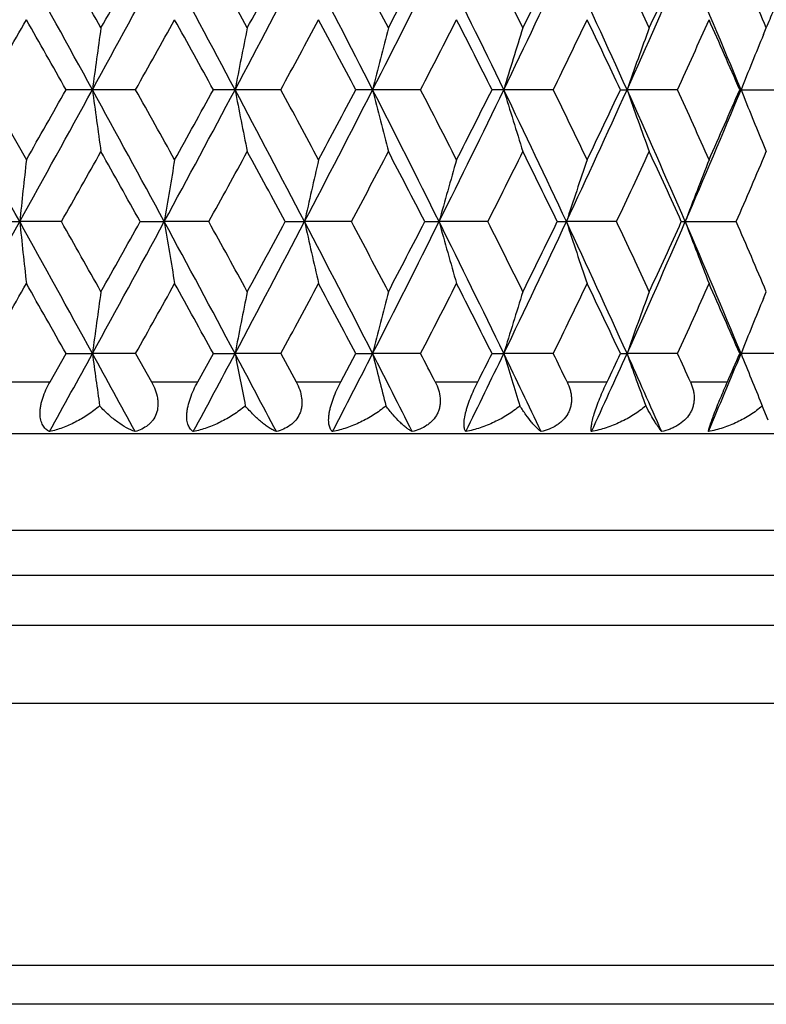
# Model space of a CAD drawing. Units: inches. Extents: x 0 to 11, y 0 to 8.5.
# Drawn here: x 3.4 to 3.5, y 3.8 to 3.9 of the extents above; entities that cross this region are included whole.
import ezdxf

# ---------------------------------------------------------------- set-up
doc = ezdxf.new("R2010")
doc.units = ezdxf.units.IN
doc.header["$LTSCALE"] = 0.605
doc.header["$MEASUREMENT"] = 0
doc.layers.add('ALL_ASSEMBLY_MEMBERS', color=7, linetype='CONTINUOUS')

msp = doc.modelspace()

# ---------------------------------------------------------------- linework, layer by layer
at = {"layer": 'ALL_ASSEMBLY_MEMBERS', "color": 7, "linetype": 'CONTINUOUS'}
for p, q in [((3.5219403259, 3.9430182558), (3.5224820281, 3.9443181666)), ((3.3722975325, 3.9323960591), (3.3799841428, 3.9188955176)), ((3.4010295494, 3.9323960593), (3.3876325352, 3.9323960593)), ((3.42899686, 3.9323960593), (3.4159959365, 3.9323960593)), ((3.4559030037, 3.9323960593), (3.443435984, 3.9323960593)), ((3.4814627687, 3.9323960593), (3.4696618063, 3.9323960593)), ((3.4943954032, 3.9323960593), (3.4956583514, 3.9323960368)), ((3.5054052151, 3.9323960593), (3.4956583514, 3.9323960368)), ((3.5173745924, 3.9323960593), (3.5274765471, 3.9323960593)), ((3.5219402614, 3.921773854), (3.5224820281, 3.9204737755)), ((3.3731978253, 3.9069731113), (3.3787021135, 3.9069730353)), ((3.3867406547, 3.9069731113), (3.3787021135, 3.9069730353)), ((3.4019106535, 3.9069731113), (3.4065439422, 3.9069730353)), ((3.4151279467, 3.9069731113), (3.4065439422, 3.9069730353)), ((3.4298494354, 3.9069731113), (3.4335626106, 3.9069730353)), ((3.4426010857, 3.9069731113), (3.4335626106, 3.9069730353)), ((3.4567180128, 3.9069731113), (3.459471714, 3.9069730353)), ((3.4688688497, 3.9069731113), (3.459471714, 3.9069730353)), ((3.4822315722, 3.9069731113), (3.4839966095, 3.9069730353)), ((3.4936527937, 3.9069731113), (3.4839966095, 3.9069730353)), ((3.5061196636, 3.9069731113), (3.516690202, 3.9069731113)), ((3.5219401023, 3.8921727957), (3.5224820281, 3.8934730306)), ((3.5219401741, 3.8921727688), (3.5224820281, 3.8934730306)), ((3.3845442023, 3.8760903143), (3.387632147, 3.8815500835)), ((3.387632147, 3.8815500835), (3.3927076512, 3.8815501665)), ((3.4010299334, 3.8815500835), (3.3927076512, 3.8815501665)), ((3.4010299333, 3.8815500836), (3.4040749033, 3.8760903143)), ((3.412989028, 3.8760903143), (3.4159955588, 3.8815500835)), ((3.4159955588, 3.8815500835), (3.4201743205, 3.8815501665)), ((3.4289972316, 3.8815500835), (3.4201743205, 3.8815501665)), ((3.4289972315, 3.8815500836), (3.4319422921, 3.8760903143)), ((3.4405423738, 3.8760903143), (3.4434356208, 3.8815500835)), ((3.4434356208, 3.8815500835), (3.4466733441, 3.8815501665)), ((3.455903359, 3.8815500835), (3.4466733441, 3.8815501665)), ((3.4696614614, 3.8815500835), (3.4719238257, 3.8815501665)), ((3.4814631039, 3.8815500835), (3.4719238257, 3.8815501665)), ((3.4943950802, 3.8815500835), (3.4956581039, 3.8815501665)), ((3.5054055268, 3.8815500835), (3.4956581039, 3.8815501665)), ((3.5274768318, 3.8815500835), (3.5173742948, 3.8815500835)), ((3.3754105266, 3.8760903143), (3.3845442023, 3.8760903143)), ((3.4040749033, 3.8760903143), (3.412989028, 3.8760903143)), ((3.4319422921, 3.8760903143), (3.4405423738, 3.8760903143)), ((3.4587172917, 3.8760903143), (3.4669121675, 3.8760903143)), ((3.4841160805, 3.8760903143), (3.4918188825, 3.8760903143)), ((3.507869425, 3.8760903143), (3.5149985016, 3.8760903143)), ((3.5215726469, 3.8718140197), (3.5217142856, 3.8714721575)), ((3.5228702761, 3.8687374077), (3.5217142856, 3.8714721575)), ((3.6038891265, 3.8660903143), (3.0538891265, 3.8660903143)), ((3.5988891265, 3.8474300603), (3.0588891265, 3.8474300603)), ((3.6038891265, 3.8387698062), (3.0538891265, 3.8387698062)), ((3.6038891265, 3.8291287901), (3.0538891265, 3.8291287901)), ((3.5998698886, 3.8141287901), (3.0579083644, 3.8141287901)), ((3.5707192535, 3.763638409), (3.0870589995, 3.763638409)), ((3.5577262143, 3.756138409), (3.1000520387, 3.756138409))]:
    msp.add_line(p, q, dxfattribs=at)
for centre, radius, start, end in [((-3.8882898739, 7.9823144091), 8.3069691228, 330.8214639269, 331.0221036555), ((-2.3196417396, 0.8020159664), 6.5138480202, 28.7228381105, 28.9781474165), ((-1.8718326102, 0.9849643962), 6.0407330203, 29.3339945392, 29.4809886951), ((-0.989417907, 6.333806222), 4.9969786987, 331.2772051473, 331.6090830038), ((-1.2656467013, 6.5628623645), 5.3453104879, 330.6675082904, 330.8333692796), ((-0.351345248, 1.9266723444), 4.271684493, 28.0043948345, 28.3913109891), ((-0.1291826694, 2.0074239041), 4.0455132624, 28.6054847447, 28.8235051666), ((0.2903449367, 5.5968586917), 3.544893334, 331.9956790278, 332.4600857117), ((0.1637368653, 5.7213573915), 3.7118135831, 331.3960567186, 331.6331601788), ((0.638177996, 2.5001246472), 3.1526256416, 27.0205887043, 27.5404501099), ((0.7779611476, 2.5471315807), 3.0150197535, 27.6072886914, 27.8971994873), ((1.018710533, 5.1705978651), 2.7254629017, 332.9795288462, 333.5778857051), ((0.9517276574, 5.2505454121), 2.8188861384, 332.3943009297, 332.7035323397), ((1.2389427835, 2.8544377683), 2.4795562731, 25.7686475379, 26.4227898227), ((1.3393573896, 2.8868460256), 2.3836529743, 26.3360462906, 26.6987187444), ((1.4920626996, 4.8881545565), 2.1984824919, 334.2315315843, 334.965008762), ((1.4549782451, 4.9444843231), 2.2546097503, 333.6655949341, 334.0477882358), ((1.6444447261, 3.0986220094), 2.0303130338, 24.2464774172, 25.0358027935), ((1.7229010478, 3.1236214541), 1.9574081768, 24.7889655092, 25.2250302961), ((1.8250958133, 4.684796803), 1.832180697, 335.7537860476, 336.6227914472), ((1.8054576337, 4.7268271072), 1.8664472367, 335.2127224203, 335.6683924691), ((1.9365556236, 3.2789909686), 1.7107653677, 22.453733862, 23.3781503416), ((2.0014363286, 3.2997706411), 1.6519750399, 22.9649430126, 23.4744672807), ((2.0453138989, 4.570195962), 1.6042907145, 337.0375719991, 337.1695508422), ((-3.3907592302, 7.7918696695), 7.7868140677, 330.2878937315, 330.4022051319), ((-2.3782775135, 0.6748238776), 6.6224991663, 29.4651903732, 29.5994358067), ((-0.7755380001, 6.2654454427), 4.7840188046, 330.8120783772, 330.9971198716), ((-0.3581846832, 1.8575742053), 4.3068927402, 28.7993996275, 29.004556157), ((0.4179306525, 5.5602335561), 3.4229190208, 331.6035327764, 331.8601200974), ((0.646476828, 2.4536890881), 3.1637880503, 27.8646824935, 28.1415998775), ((1.1085141276, 5.1457658896), 2.6424422192, 332.6654704598, 332.9945134705), ((1.253441748, 2.8198036325), 2.4798171817, 26.6576826417, 27.0072532212), ((1.5618914862, 4.8685835382), 2.1356968196, 334.0012054236, 334.4034922694), ((1.6621834261, 3.0711835137), 2.024521617, 25.1753921288, 25.5983155463), ((1.8830527714, 4.6678755513), 1.7812797466, 335.6132465592, 336.0891538196), ((1.9563676222, 3.2563637582), 1.7011062381, 23.4162057086, 23.9126787615), ((5.1288734541, 3.6992968364), 1.751743875, 171.9595138842, 172.3531446732), ((4.6578861974, 3.6946981173), 1.2603295822, 168.5765024024, 169.1289180285), ((4.4300527726, 3.6887176541), 1.0131208767, 165.3869215263, 166.0826182508), ((4.3053214133, 3.6816083826), 0.8703135256, 162.4308577475, 163.252300095), ((4.2330644009, 3.6736709558), 0.7814770306, 159.7371300774, 160.6661519653), ((4.191237494, 3.6649172185), 0.724775059, 157.4365266981, 158.342910177), ((-4.3035396149, -0.3484307741), 8.78210109, 28.9832677539, 29.1730523188), ((-2.0828370787, 6.9323260297), 6.243490297, 331.016274209, 331.2826391858), ((-2.5285718074, 7.2751560791), 6.7952570498, 330.401952911, 330.5327841002), ((-1.1401734375, 1.4489473915), 5.1686099676, 28.3963406429, 28.7171977539), ((5.1288506233, 4.1654893889), 1.751720469, 187.6467651048, 188.0404054169), ((-0.8495812275, 1.5581119689), 4.8687695488, 29.0048066831, 29.1866253534), ((-0.2442840316, 5.8807258583), 4.1502102478, 331.602944903, 332.0011862657), ((-0.4232093015, 6.0431438848), 4.3811817176, 330.99687007, 331.1985458859), ((0.2124228146, 2.2269065925), 3.6329553861, 27.5454255881, 27.9985746606), ((4.657870538, 4.1700881167), 1.2603131025, 190.8709555193, 191.4233842379), ((0.3785887588, 2.2833821447), 3.4675980843, 28.1418435777, 28.395122286), ((0.699597932, 5.3329994905), 3.0835230361, 332.453611568, 332.9851238986), ((0.6100853519, 5.4304748671), 3.2050141839, 331.8598747275, 332.1332273585), ((0.9708751018, 2.6701212998), 2.7790133706, 26.4277312027, 27.0145571691), ((4.4300403128, 4.1760684317), 1.0131073425, 193.917222534, 194.6129357647), ((1.0839596451, 2.7064074873), 2.670049302, 27.0074905886, 27.3331280927), ((1.2790268262, 4.9907278711), 2.4349259645, 333.571070087, 334.2372033315), ((1.2300934785, 5.0568139018), 2.5059891819, 332.9942749472, 333.3401911163), ((1.4596145363, 2.9612365775), 2.2343992987, 25.0407071828, 25.762392951), ((4.3053106356, 4.183177465), 0.870301411, 196.7475118596, 197.5689739192), ((1.5450475601, 2.9880547106), 2.154410463, 25.5985476155, 25.9973359088), ((1.672734035, 4.7532003868), 1.9991930483, 334.9578764045, 335.759490065), ((1.6459185135, 4.8013386146), 2.0425297981, 334.4032634853, 334.8224537133), ((1.8016747931, 3.1696671512), 1.8577770718, 23.3829848821, 24.2400156477), ((4.2330545814, 4.191114597), 0.7814656061, 199.3336352493, 200.2626797968), ((1.8707957914, 3.1914118046), 1.7947160316, 23.912907077, 24.3852462975), ((1.957529283, 4.5769412595), 1.6879978622, 336.6154057548, 337.5522924814), ((1.9444349408, 4.6136666138), 1.7141378929, 336.08893819, 336.5816314617), ((4.1912324232, 4.1998696752), 0.7247684345, 201.6568571761, 202.5632443722), ((-1.7606411636, 6.8171245583), 5.9130805021, 330.5176855055, 330.6678510287), ((-1.1869950813, 1.346002707), 5.255152258, 29.1649542873, 29.333658617), ((-0.07710157, 5.8288170867), 3.9861198252, 331.1751287865, 331.3963948537), ((0.203579806, 2.1650726454), 3.6664741857, 28.3651256369, 28.6051580094), ((0.808350265, 5.3016556547), 2.9806738805, 332.1013840259, 332.3946316581), ((0.9760337082, 2.6268865402), 2.7914899693, 27.2947093371, 27.6069716249), ((1.3593756377, 4.9679464205), 2.361276344, 333.2998102371, 333.6659149249), ((1.4714698118, 2.9284124944), 2.2362342762, 25.9504099413, 26.335738959), ((1.7371025714, 4.7345373754), 1.9417340945, 334.7734484012, 335.2130277308), ((1.8174067002, 3.1434333358), 1.8533063594, 24.3297722271, 24.7886675694), ((2.0119910064, 4.5604863757), 1.6404875052, 336.5239760637, 337.0370620334), ((5.5854446577, 3.6757112934), 2.2188273141, 173.7077226578, 174.0173667253), ((4.8455268555, 3.6718821236), 1.4580602051, 170.2463468583, 170.7213898224), ((4.5252400715, 3.6665667207), 1.117834905, 166.9541955178, 167.5807038296), ((4.3584797311, 3.659989922), 0.9323175817, 163.8769544604, 164.6382124953), ((4.2640177591, 3.6524298692), 0.820503027, 161.0490322353, 161.9270173968), ((4.2085796715, 3.6442062746), 0.7492880293, 158.4938966793, 159.4705620126), ((-3.8926713914, 7.9339318706), 8.3119955551, 330.8213630115, 331.0218807023), ((-2.3319656298, 0.7443790898), 6.5279190052, 28.7231270523, 28.9778847698), ((5.5851022733, 4.1381896501), 2.218482091, 185.9823957804, 186.2920985025), ((-1.8479663144, 0.9474746965), 6.0133840655, 29.3344624365, 29.4821183498), ((-0.9936174522, 6.2852660346), 5.0017694756, 331.2771611571, 331.6087200855), ((-1.2886846691, 6.5250045228), 5.3717569707, 330.6671195567, 330.8321563893), ((-0.3585692286, 1.8719559809), 4.2798798582, 28.0047351927, 28.390908374), ((4.845304041, 4.1420181548), 1.4578329225, 189.278245945, 189.7533787754), ((-0.1184137601, 1.9624146159), 4.0332647738, 28.6059448245, 28.8246172387), ((0.2868508082, 5.5478699094), 3.5488501967, 331.9956938381, 332.4595813988), ((0.1527167512, 5.6765499404), 3.7243792481, 331.3956739525, 331.6319665087), ((0.6331443234, 2.4466876143), 3.1582868923, 27.02097962, 27.5399061619), ((4.5250702053, 4.1473323445), 1.1176589045, 192.4188156509, 193.0454430104), ((0.783962854, 2.4993984311), 3.0082592519, 27.6077376726, 27.898286426), ((1.0157781881, 5.1212432856), 2.7287525152, 332.979604497, 333.5772384624), ((0.9454411634, 5.2030083969), 2.8259898931, 332.393926779, 332.7023664348), ((1.2351103656, 2.8017207199), 2.4838208649, 25.7690880191, 26.4221031478), ((4.3583386994, 4.153907546), 0.9321687133, 195.3612032718, 196.122607005), ((1.3431064235, 2.8378365967), 2.379478678, 26.3364804037, 26.6997719225), ((1.4895515442, 4.8385149078), 2.2012681297, 334.2316701478, 334.9642173679), ((1.4510235886, 4.8956126033), 2.2590294194, 333.6652324334, 334.0466599195), ((1.6413647546, 3.046370027), 2.033698525, 24.246966139, 25.0349724132), ((4.2638941906, 4.1614657211), 0.8203698947, 198.0723082623, 198.9504629144), ((1.725411776, 3.0739202599), 1.9546491628, 24.7893804063, 25.2260397741), ((1.822903732, 4.6349309653), 1.8345816463, 335.7539894313, 336.6218555514), ((1.8028173841, 4.6772137093), 1.8693606485, 335.2123750689, 335.667313077), ((1.9339867932, 3.227066284), 1.7135512312, 22.4542689291, 23.3771762763), ((4.2084673507, 4.1696872529), 0.7491644154, 200.5286872201, 201.505542821), ((2.0031955127, 3.249658744), 1.6500691959, 22.9653337168, 23.4754216512), ((-3.3147459278, 7.6977357879), 7.699339505, 330.2873095717, 330.4029140206), ((-2.4392749259, 0.5894290051), 6.6926009317, 29.4658414173, 29.5986741815), ((-0.7467621716, 6.1985798289), 4.7510847379, 330.811505069, 330.9978201026), ((-0.3838498812, 1.7925634558), 4.3362069252, 28.8000453837, 29.0038050041), ((0.4326416054, 5.501472525), 3.4062142848, 331.6029741316, 331.8608071474), ((0.6327046254, 2.3955222268), 3.1793847705, 27.865318757, 28.1408642125), ((1.1172296369, 5.0904429468), 2.6326444372, 332.6649308111, 332.9951821986), ((1.2450571369, 2.7647183309), 2.4892122377, 26.6583046074, 27.0065387703), ((1.5675140352, 4.8150168956), 2.1294509448, 334.0006897486, 334.4041367553), ((1.6566817054, 3.017728083), 2.0306104739, 25.1759942397, 25.5976289116), ((1.8868778614, 4.6153121958), 1.7770871225, 335.6127605618, 336.0897672466), ((1.9525827925, 3.203860122), 1.7052378514, 23.4167815447, 23.9120275345), ((5.1277489291, 3.6486071817), 1.7506086571, 171.9594046455, 172.3533149281), ((4.6570844842, 3.644011537), 1.2595123475, 168.5763490031, 169.1291570368), ((4.4294157584, 3.6380350726), 1.012463458, 165.3867281891, 166.08291937), ((4.3047815134, 3.6309305549), 0.8697483071, 162.4306292639, 163.2526557997), ((4.2325866486, 3.6229984358), 0.780969063, 159.7368714308, 160.6665544442), ((4.1907927414, 3.614253877), 0.7242945997, 157.4363373892, 158.3433540395), ((-1.8660732479, 6.7624928876), 5.996216099, 331.1204908489, 331.2845423539), ((-1.309322121, 1.3055765804), 5.3614106254, 28.5326460603, 28.7158180945), ((5.1330108911, 4.1152163719), 1.7559200615, 187.6472271112, 187.979155055), ((-0.144725932, 5.7767817131), 4.0373774193, 331.7611681973, 332.0032520971), ((0.1257373727, 2.130068317), 3.7310860982, 27.7359226796, 27.9972699614), ((4.6606067166, 4.119781873), 1.2631020842, 190.8715851488, 191.337458956), ((0.7568817784, 5.2528147472), 3.0191629995, 332.6664203491, 332.9873635242), ((0.9176679352, 2.592216817), 2.8387054875, 26.6729760175, 27.0133212246), ((4.4319875529, 4.1257190583), 1.0151170069, 193.9179862023, 194.5047748111), ((1.0528245404, 2.6395624487), 2.7050547302, 27.2012611236, 27.3313602934), ((1.3163341091, 4.921764589), 2.3934521242, 333.8390360117, 334.2396209714), ((1.2712227151, 4.9851627377), 2.4598971141, 333.2010421664, 333.3434237989), ((1.4233943711, 2.8929620065), 2.2745943542, 25.3411606871, 25.7612271623), ((4.306744527, 4.1327768524), 0.8718029887, 196.7483746447, 197.4413308937), ((1.5234663387, 2.9267582166), 2.1783890474, 25.8359222285, 25.9955801796), ((1.6989388903, 4.6904575121), 1.9704139226, 335.2813849279, 335.762080165), ((1.6748843021, 4.7367504383), 2.0104693776, 334.6536463026, 334.8256942606), ((4.2341220417, 4.1406567911), 0.7826015783, 199.3345647404, 200.1184007868), ((1.7753801934, 3.1070212153), 1.8865977805, 23.7388063854, 24.2389310771), ((1.8549059174, 3.1334226858), 1.8121378435, 24.1941275593, 24.3835175677), ((1.9768250011, 4.5180369586), 1.6670869227, 336.9944234759, 337.5550366646), ((1.9659087224, 4.5534163211), 1.6906950239, 336.3830652484, 336.5848493646), ((4.191421521, 4.1491097253), 0.7249761531, 201.6576448088, 202.4879683251)]:
    msp.add_arc(centre, radius, start, end, dxfattribs=at)
for points, knots in [([(3.3844372791, 3.8665048502), (3.3843098902, 3.8665701917), (3.3840610522, 3.8667192511), (3.3837181971, 3.866997301), (3.3834095183, 3.8673347319), (3.3831413776, 3.867734169), (3.3829203969, 3.8681977393), (3.3827541079, 3.8687263712), (3.3826485753, 3.8693181124), (3.3826080953, 3.8699688094), (3.3826384998, 3.8706709738), (3.3827379802, 3.8714142954), (3.3829045835, 3.8721867061), (3.3832151214, 3.8732502623), (3.3837378197, 3.8745717601), (3.3842609679, 3.8755900907), (3.3845442023, 3.8760903143)], [0, 0, 0, 0, 0.0405003853, 0.0817592109, 0.1244506324, 0.169382748, 0.2173559751, 0.2692263355, 0.3256744723, 0.3869793943, 0.4532835077, 0.5241729701, 0.5988838682, 0.6765940944, 0.8373854976, 1, 1, 1, 1]), ([(3.4040749037, 3.8760903143), (3.4043497789, 3.8755967147), (3.4048289636, 3.8745862465), (3.4052065255, 3.8732500645), (3.405330366, 3.8721820787), (3.4053245941, 3.871163269), (3.4050817666, 3.8699500499), (3.4045064391, 3.8688858144), (3.4039025188, 3.8681798169), (3.4032195875, 3.8675666002), (3.402232383, 3.8669582144), (3.4013645903, 3.8666337883), (3.4009188804, 3.8665048502)], [0, 0, 0, 0, 0.1419879038, 0.2799520748, 0.3466851385, 0.4115915192, 0.5355188402, 0.6533186344, 0.7110304557, 0.7684210028, 0.8833925894, 1, 1, 1, 1]), ([(3.4121348655, 3.8665048502), (3.4120329425, 3.8665708058), (3.4118349261, 3.8667222197), (3.4115708768, 3.8670017214), (3.4113405743, 3.8673402986), (3.4110728266, 3.8679003708), (3.4109176825, 3.8685721529), (3.4108665218, 3.869321619), (3.4108848385, 3.8699713149), (3.4109663459, 3.8706722077), (3.4111608531, 3.8716867944), (3.4115518533, 3.873001355), (3.4121929324, 3.8745658619), (3.4127119302, 3.8755879818), (3.412989028, 3.8760903143)], [0, 0, 0, 0, 0.0351146569, 0.0717483413, 0.1107568569, 0.1530621721, 0.25071348, 0.3076422675, 0.3702124132, 0.438384026, 0.5115296651, 0.6687921526, 0.8340640101, 1, 1, 1, 1]), ([(3.4319422925, 3.8760903143), (3.4322076745, 3.8755972838), (3.4326637608, 3.8745860236), (3.4329953739, 3.8732472517), (3.433072089, 3.8721799894), (3.4330278496, 3.871402541), (3.4328815368, 3.8706540486), (3.4325556166, 3.8697196609), (3.432031195, 3.8688796829), (3.4313617645, 3.8681782001), (3.4306090117, 3.867564571), (3.429537491, 3.8669577211), (3.4286066295, 3.8666338495), (3.4281291784, 3.8665048502)], [0, 0, 0, 0, 0.1373151775, 0.2708193752, 0.3356817122, 0.3991260938, 0.4612259658, 0.522086399, 0.6411049246, 0.7002224551, 0.7594101725, 0.8787103722, 1, 1, 1, 1]), ([(3.4389500264, 3.8665048502), (3.4388744831, 3.8665720185), (3.4387298376, 3.8667273604), (3.4385484314, 3.8670080984), (3.4383996458, 3.8673469599), (3.4382875785, 3.8677463427), (3.4382165268, 3.8682086478), (3.4381914517, 3.8687350543), (3.438216035, 3.869324278), (3.4382926459, 3.8699726439), (3.4384241006, 3.8706726116), (3.4386748627, 3.8716856509), (3.4391087869, 3.872996402), (3.4397647481, 3.8745596131), (3.4402743603, 3.8755857534), (3.4405423738, 3.8760903143)], [0, 0, 0, 0, 0.0297160004, 0.0620008593, 0.097819275, 0.138096151, 0.1836011409, 0.2350279663, 0.2927762025, 0.3567717128, 0.4267883868, 0.5020025157, 0.6634259959, 0.8320487236, 1, 1, 1, 1]), ([(3.4587172921, 3.8760903143), (3.4589706048, 3.8755974396), (3.4593990085, 3.8745842608), (3.4596805239, 3.8732436518), (3.4597091975, 3.8721775281), (3.4596255971, 3.8713995356), (3.4594369374, 3.8706508297), (3.4590503972, 3.8697126566), (3.4584631844, 3.8688754309), (3.4577351512, 3.8681771501), (3.4569211518, 3.8675635265), (3.4557771348, 3.8669578432), (3.4547919539, 3.8666339844), (3.4542875072, 3.8665048502)], [0, 0, 0, 0, 0.1329717116, 0.2625741527, 0.3259057694, 0.3882407191, 0.449733142, 0.5105315218, 0.6309814655, 0.6914115936, 0.7521761392, 0.8750538312, 1, 1, 1, 1]), ([(3.4645985143, 3.8665048502), (3.4644953591, 3.8666538917), (3.4643825225, 3.8669340923), (3.4643009055, 3.8673530585), (3.4642682947, 3.867751332), (3.4642727703, 3.8682121171), (3.4643180696, 3.8687372543), (3.4644069196, 3.8693253881), (3.4645406812, 3.8699728986), (3.4647205713, 3.8706721833), (3.4650245827, 3.8716832563), (3.4654967463, 3.8729904855), (3.4661611232, 3.8745530067), (3.4666561543, 3.8755834686), (3.4669121675, 3.8760903143)], [0, 0, 0, 0, 0.0537424268, 0.0874048456, 0.1266028758, 0.171931942, 0.2239073451, 0.2827461042, 0.3481946437, 0.4198612275, 0.4967619575, 0.6611648135, 0.8316388258, 1, 1, 1, 1]), ([(3.4841160809, 3.8760903143), (3.4843548626, 3.8755971512), (3.4846538201, 3.8748291758), (3.484889602, 3.8737681582), (3.4849738588, 3.8729695098), (3.4849593648, 3.8721749309), (3.4848372107, 3.8713966941), (3.4846082834, 3.8706480342), (3.4841653721, 3.8697072256), (3.4835224942, 3.8688726683), (3.4827431634, 3.8681765777), (3.4818770654, 3.8675632157), (3.4806729842, 3.8669584135), (3.4796429475, 3.8666341736), (3.4791165819, 3.8665048502)], [0, 0, 0, 0, 0.1289699717, 0.1925567153, 0.2554236565, 0.3175431165, 0.3790827736, 0.4402415165, 0.5011737147, 0.6231096437, 0.6846939206, 0.7467657338, 0.8724210336, 1, 1, 1, 1]), ([(3.488808449, 3.8665048502), (3.4887901488, 3.8665774051), (3.4887639433, 3.8667428761), (3.4887529131, 3.8670212622), (3.4887691311, 3.8673571513), (3.4888153643, 3.8677536428), (3.4888944401, 3.8682134219), (3.489057472, 3.8689576626), (3.4893595282, 3.870032868), (3.4898418262, 3.8714502929), (3.4904360783, 3.8729838493), (3.4911024245, 3.8745462427), (3.4915777223, 3.8755811992), (3.4918188825, 3.8760903143)], [0, 0, 0, 0, 0.0221379239, 0.0493651188, 0.08231315, 0.1215231271, 0.1673959354, 0.2202806768, 0.3468703184, 0.4975477042, 0.6630996969, 0.8333324172, 1, 1, 1, 1]), ([(3.5078694253, 3.8760903143), (3.5080913354, 3.875596397), (3.5083622673, 3.874826631), (3.5085550513, 3.87376647), (3.5086052549, 3.8729673529), (3.508554883, 3.8721723988), (3.5083955265, 3.8713941422), (3.5081289057, 3.8706457765), (3.5076345609, 3.8697032966), (3.5067687276, 3.868659914), (3.5056784229, 3.8678468015), (3.5047163705, 3.8673241951), (3.5036982754, 3.8668792014), (3.5028961515, 3.8666344068), (3.5023532082, 3.8665048502)], [0, 0, 0, 0, 0.1254367759, 0.1875372021, 0.2491960617, 0.3104516621, 0.3715235769, 0.4326208024, 0.493871301, 0.6173265723, 0.7428603403, 0.8065515544, 0.8706925473, 1, 1, 1, 1]), ([(3.5113231991, 3.8665048502), (3.5113373106, 3.8665789861), (3.5113741623, 3.8667454091), (3.5114810148, 3.8671558712), (3.5116849683, 3.8678201988), (3.5120225659, 3.8688034911), (3.5124766343, 3.8700262751), (3.5130336906, 3.8714431649), (3.5138744894, 3.8734929876), (3.5145446376, 3.8750522901), (3.5149985016, 3.8760903143)], [0, 0, 0, 0, 0.0220313859, 0.0497404568, 0.1238058136, 0.2248254369, 0.353218863, 0.5045602594, 0.6692647292, 1, 1, 1, 1]), ([(3.3940905305, 3.8714721575), (3.3933693151, 3.8708486626), (3.3918642154, 3.869708927), (3.3894583043, 3.8682993512), (3.3869835595, 3.8672103901), (3.3852843978, 3.8666974762), (3.3844372791, 3.8665048502)], [0, 0, 0, 0, 0.2611039261, 0.5154916795, 0.7620709857, 1, 1, 1, 1]), ([(3.4009188804, 3.8665048502), (3.4003553687, 3.8667061144), (3.3991985805, 3.8672488324), (3.3974991059, 3.8683455197), (3.3957587392, 3.8697619532), (3.3946448259, 3.870868054), (3.3940905305, 3.8714721575)], [0, 0, 0, 0, 0.210820255, 0.4479370121, 0.7111429399, 1, 1, 1, 1]), ([(3.4221523733, 3.8714721575), (3.4214146697, 3.8708456771), (3.4198651685, 3.8697012168), (3.4173775931, 3.8682931269), (3.4147982652, 3.8672056617), (3.4130231553, 3.8666964906), (3.4121348655, 3.8665048502)], [0, 0, 0, 0, 0.2573322131, 0.5105138709, 0.7583810661, 1, 1, 1, 1]), ([(3.4281291784, 3.8665048502), (3.4278975368, 3.8666034375), (3.4274249687, 3.8668341542), (3.4267196889, 3.8672531175), (3.425991967, 3.867755888), (3.424963116, 3.8685616909), (3.4236445328, 3.8697788618), (3.4226523734, 3.8708736537), (3.4221523733, 3.8714721575)], [0, 0, 0, 0, 0.0964147003, 0.2010682827, 0.3139119336, 0.4349252801, 0.7013228168, 1, 1, 1, 1]), ([(3.4492256025, 3.8714721575), (3.4484796677, 3.8708431336), (3.4469029509, 3.8696946218), (3.4443599556, 3.868287807), (3.4417033044, 3.8672016356), (3.4398703692, 3.8666956538), (3.4389500264, 3.8665048502)], [0, 0, 0, 0, 0.2541262402, 0.5062564185, 0.7552073403, 1, 1, 1, 1]), ([(3.4542875072, 3.8665048502), (3.4540998043, 3.8666049879), (3.4537146323, 3.8668392581), (3.4531388009, 3.8672582247), (3.4525357831, 3.8677609031), (3.4516643898, 3.868573078), (3.4505286013, 3.8697974552), (3.4496667276, 3.8708795879), (3.4492256025, 3.8714721575)], [0, 0, 0, 0, 0.0894086034, 0.1891194166, 0.299047031, 0.4191321285, 0.6895359688, 1, 1, 1, 1]), ([(3.4750232351, 3.8714721575), (3.4742774865, 3.8708410307), (3.4726911288, 3.8696890478), (3.4701194637, 3.8682832517), (3.4674134879, 3.8671981614), (3.4655414373, 3.8666949289), (3.4645985143, 3.8665048502)], [0, 0, 0, 0, 0.2514107606, 0.5026145638, 0.7524686272, 1, 1, 1, 1]), ([(3.4791165819, 3.8665048502), (3.4789751046, 3.8666074132), (3.4786824321, 3.866846419), (3.4782422506, 3.8672647834), (3.4777703016, 3.867766933), (3.4770672868, 3.8685860711), (3.4761274262, 3.8698170875), (3.475401874, 3.870885618), (3.4750232351, 3.8714721575)], [0, 0, 0, 0, 0.0811046088, 0.1750819857, 0.2817051035, 0.4008081035, 0.675968295, 1, 1, 1, 1]), ([(3.4992718097, 3.8714721575), (3.4985349653, 3.8708395876), (3.4969569049, 3.8696848932), (3.4943837378, 3.8682791262), (3.4916563737, 3.8671952454), (3.4897640884, 3.866694262), (3.488808449, 3.8665048502)], [0, 0, 0, 0, 0.2490557327, 0.4994527124, 0.7501481216, 1, 1, 1, 1]), ([(3.5023532082, 3.8665048502), (3.5022608048, 3.8666110896), (3.5020660329, 3.866855639), (3.501765548, 3.8672724252), (3.5014291703, 3.8677734871), (3.5009043963, 3.8685995434), (3.500171227, 3.8698361235), (3.4995853545, 3.8708913295), (3.4992718097, 3.8714721575)], [0, 0, 0, 0, 0.0721689399, 0.1601084657, 0.2633129851, 0.3814472509, 0.6616852196, 1, 1, 1, 1]), ([(3.5217142856, 3.8714721575), (3.5209943012, 3.8708382141), (3.5194419745, 3.8696808081), (3.5168938839, 3.8682760966), (3.5141747919, 3.8671924824), (3.5122819812, 3.8666937199), (3.5113231991, 3.8665048502)], [0, 0, 0, 0, 0.2472844525, 0.4969336751, 0.7481000849, 1, 1, 1, 1])]:
    msp.add_open_spline(points, degree=3, knots=knots, dxfattribs=at)

doc.saveas('drawing.dxf')
